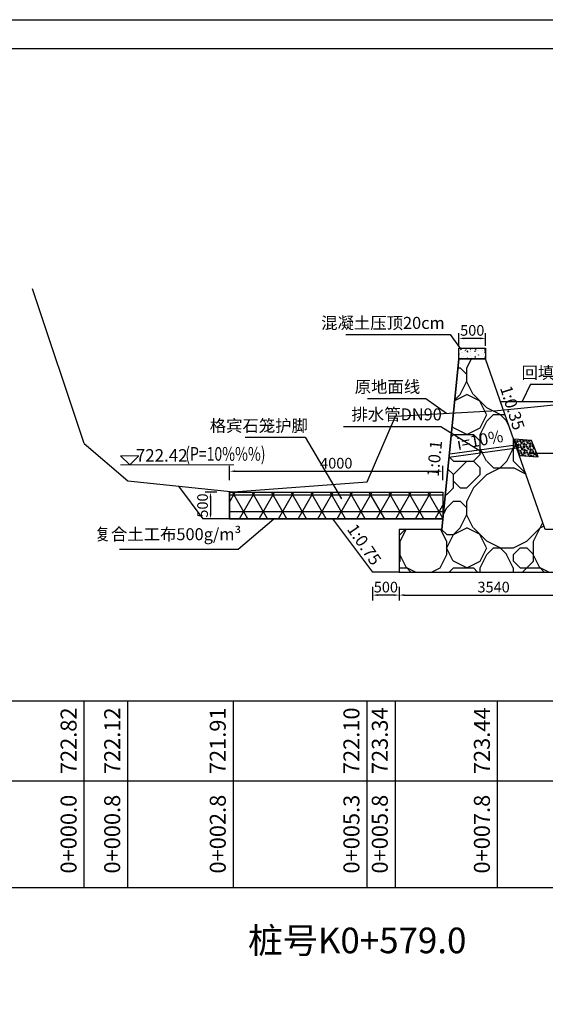
# Model space of a CAD drawing. Extents: x 428343 to 430218, y 4583272 to 4584226.
# Drawn here: x 429808 to 429818, y 4583451 to 4583469 of the extents above; entities that cross this region are included whole.
import ezdxf
from ezdxf.enums import TextEntityAlignment as Align

# ---------------------------------------------------------------- set-up
doc = ezdxf.new("R2010")
doc.units = 0
doc.header["$LTSCALE"] = 0.5
doc.header["$PDSIZE"] = 0.2
doc.layers.get('0').update_dxf_attribs({"linetype": 'CONTINUOUS'})
doc.layers.get('Defpoints').update_dxf_attribs({"linetype": 'CONTINUOUS'})
for name, color, linetype, lineweight in [('CZ~填充', 251, 'CONTINUOUS', 18), ('CZ~文字', 7, 'CONTINUOUS', 0), ('CZ~标注', 6, 'CONTINUOUS', 18), ('轮廓线', 2, 'CONTINUOUS', 25)]:
    doc.layers.add(name, color=color, linetype=linetype, lineweight=lineweight)
for name, color, linetype in [('DMTK', 2, 'CONTINUOUS'), ('dmx', 1, 'CONTINUOUS'), ('PP-COM', 7, 'CONTINUOUS'), ('zdm1', 2, 'CONTINUOUS'), ('ZDMT5', 3, 'CONTINUOUS'), ('断面标高标注', 3, 'CONTINUOUS'), ('标注', 3, 'CONTINUOUS')]:
    doc.layers.add(name, color=color, linetype=linetype)
doc.styles.add('CZ~2.5', font='txt', dxfattribs={"width": 0.75})
doc.styles.add('宋体', font='txt')
doc.styles.add('样式 2', font='txt', dxfattribs={"width": 0.8, "height": 0.2})
doc.dimstyles.new('1：100', dxfattribs={"dimtxt": 0.2, "dimasz": 0.1, "dimexe": 0.1, "dimexo": 0.1, "dimgap": 0.05, "dimtad": 1, "dimdec": 0, "dimlfac": 1000, "dimzin": 0, "dimdsep": 46, "dimtxsty": '样式 2', "dimcen": 0.09, "dimadec": 0, "dimazin": 0, "dimtfac": 1, "dimtdec": 0, "dimtofl": 0, "dimtmove": 1, "dimatfit": 3, "dimfxl": 0, "dimtolj": 1, "dimtzin": 0, "dimarcsym": 0})

# ---------------------------------------------------------------- blocks, each defined once
blk = doc.blocks.new('*D31')
at = {"layer": 'Defpoints', "color": 0, "linetype": 'Continuous', "lineweight": 0, "transparency": 16777216}
for p in [(429816.473, 4583463.515), (429816.473, 4583463.276), (429816.973, 4583463.276)]:
    blk.add_point(p, dxfattribs=at)
at = {"layer": 'DMTK', "color": 0, "linetype": 'Continuous', "lineweight": -2, "transparency": 16777216}
for p, q in [((429816.473, 4583463.376), (429816.473, 4583463.615)), ((429816.873, 4583463.515), (429816.573, 4583463.515)), ((429816.973, 4583463.376), (429816.973, 4583463.615))]:
    blk.add_line(p, q, dxfattribs=at)
at = {"layer": 'DMTK', "color": 0, "linetype": 'Continuous', "lineweight": 0, "transparency": 16777216}
for points in [[(429816.573, 4583463.531), (429816.573, 4583463.498), (429816.473, 4583463.515)], [(429816.873, 4583463.531), (429816.873, 4583463.498), (429816.973, 4583463.515)]]:
    blk.add_solid(points, dxfattribs=at)
at = {"layer": 'DMTK', "color": 0, "linetype": 'Continuous', "lineweight": -2, "transparency": 16777216, "insert": (429816.723, 4583463.665), "char_height": 0.2, "attachment_point": 5, "style": '宋体'}
blk.add_mtext('\\A1;500', dxfattribs=at)
blk = doc.blocks.new('*D32')
at = {"layer": 'Defpoints', "color": 0, "linetype": 'Continuous', "lineweight": 0, "transparency": 16777216}
for p in [(429814.853, 4583458.955), (429815.353, 4583458.955), (429814.853, 4583458.702)]:
    blk.add_point(p, dxfattribs=at)
at = {"layer": 'DMTK', "color": 0, "linetype": 'Continuous', "lineweight": -2, "transparency": 16777216}
for p, q in [((429814.853, 4583458.855), (429814.853, 4583458.602)), ((429815.353, 4583458.855), (429815.353, 4583458.602)), ((429815.253, 4583458.702), (429814.953, 4583458.702))]:
    blk.add_line(p, q, dxfattribs=at)
at = {"layer": 'DMTK', "color": 0, "linetype": 'Continuous', "lineweight": 0, "transparency": 16777216}
for points in [[(429814.953, 4583458.719), (429814.953, 4583458.686), (429814.853, 4583458.702)], [(429815.253, 4583458.719), (429815.253, 4583458.686), (429815.353, 4583458.702)]]:
    blk.add_solid(points, dxfattribs=at)
at = {"layer": 'DMTK', "color": 0, "linetype": 'Continuous', "lineweight": -2, "transparency": 16777216, "insert": (429815.103, 4583458.852), "char_height": 0.2, "attachment_point": 5, "style": '宋体'}
blk.add_mtext('\\A1;500', dxfattribs=at)
blk = doc.blocks.new('*D149')
at = {"layer": 'Defpoints', "color": 0, "linetype": 'Continuous', "lineweight": 0, "transparency": 16777216}
for p in [(429816.173, 4583461.025), (429812.173, 4583460.759), (429816.173, 4583460.759)]:
    blk.add_point(p, dxfattribs=at)
at = {"layer": 'DMTK', "color": 0, "linetype": 'Continuous', "lineweight": -2, "transparency": 16777216}
for p, q in [((429812.173, 4583460.859), (429812.173, 4583461.125)), ((429816.173, 4583460.859), (429816.173, 4583461.125)), ((429812.273, 4583461.025), (429816.073, 4583461.025))]:
    blk.add_line(p, q, dxfattribs=at)
at = {"layer": 'DMTK', "color": 0, "linetype": 'Continuous', "lineweight": 0, "transparency": 16777216}
for points in [[(429812.273, 4583461.041), (429812.273, 4583461.008), (429812.173, 4583461.025)], [(429816.073, 4583461.041), (429816.073, 4583461.008), (429816.173, 4583461.025)]]:
    blk.add_solid(points, dxfattribs=at)
at = {"layer": 'DMTK', "color": 0, "linetype": 'Continuous', "lineweight": -2, "transparency": 16777216, "insert": (429814.173, 4583461.175), "char_height": 0.2, "attachment_point": 5, "style": '宋体'}
blk.add_mtext('\\A1;4000', dxfattribs=at)
blk = doc.blocks.new('*D150')
at = {"layer": 'Defpoints', "color": 0, "linetype": 'Continuous', "lineweight": 0, "transparency": 16777216}
for p in [(429812.036, 4583460.631), (429811.815, 4583460.131), (429812.036, 4583460.131)]:
    blk.add_point(p, dxfattribs=at)
at = {"layer": 'DMTK', "color": 0, "linetype": 'Continuous', "lineweight": -2, "transparency": 16777216}
for p, q in [((429811.936, 4583460.631), (429811.715, 4583460.631)), ((429811.815, 4583460.531), (429811.815, 4583460.231)), ((429811.936, 4583460.131), (429811.715, 4583460.131))]:
    blk.add_line(p, q, dxfattribs=at)
at = {"layer": 'DMTK', "color": 0, "linetype": 'Continuous', "lineweight": 0, "transparency": 16777216}
for points in [[(429811.798, 4583460.531), (429811.832, 4583460.531), (429811.815, 4583460.631)], [(429811.798, 4583460.231), (429811.832, 4583460.231), (429811.815, 4583460.131)]]:
    blk.add_solid(points, dxfattribs=at)
at = {"layer": 'DMTK', "color": 0, "linetype": 'Continuous', "lineweight": -2, "transparency": 16777216, "insert": (429811.665, 4583460.381), "char_height": 0.2, "attachment_point": 5, "rotation": 90, "style": '宋体'}
blk.add_mtext('\\A1;500', dxfattribs=at)
blk = doc.blocks.new('swfh')
at = {"layer": '断面标高标注', "lineweight": 0}
blk.add_line((376326.7, 4611293.21), (376347.43, 4611293.21), dxfattribs=at)
at = {"layer": '断面标高标注', "lineweight": 0, "flags": 128}
blk.add_lwpolyline([(376326.7, 4611294.87), (376328.37, 4611293.21), (376330.04, 4611294.87)], close=True, dxfattribs=at)
at = {"layer": '断面标高标注', "color": 3, "lineweight": 0, "style": 'CZ~2.5', "width": 0.75}
blk.add_text('(P=10%%%)', height=2.5, dxfattribs=at).set_placement((376338.54, 4611293.21), align=Align.BOTTOM_LEFT)
blk = doc.blocks.new('*D314')
at = {"layer": 'Defpoints', "color": 0, "linetype": 'Continuous', "lineweight": 0, "transparency": 16777216}
for p in [(429816.473, 4583463.515), (429816.473, 4583463.276), (429816.973, 4583463.276)]:
    blk.add_point(p, dxfattribs=at)
at = {"layer": 'DMTK', "color": 0, "linetype": 'Continuous', "lineweight": -2, "transparency": 16777216}
for p, q in [((429816.473, 4583463.376), (429816.473, 4583463.615)), ((429816.873, 4583463.515), (429816.573, 4583463.515)), ((429816.973, 4583463.376), (429816.973, 4583463.615))]:
    blk.add_line(p, q, dxfattribs=at)
at = {"layer": 'DMTK', "color": 0, "linetype": 'Continuous', "lineweight": 0, "transparency": 16777216}
for points in [[(429816.573, 4583463.531), (429816.573, 4583463.498), (429816.473, 4583463.515)], [(429816.873, 4583463.531), (429816.873, 4583463.498), (429816.973, 4583463.515)]]:
    blk.add_solid(points, dxfattribs=at)
at = {"layer": 'DMTK', "color": 0, "linetype": 'Continuous', "lineweight": -2, "transparency": 16777216, "insert": (429816.723, 4583463.665), "char_height": 0.2, "attachment_point": 5, "style": '宋体'}
blk.add_mtext('\\A1;500', dxfattribs=at)
blk = doc.blocks.new('*D317')
at = {"layer": 'Defpoints', "color": 0, "linetype": 'Continuous', "lineweight": 0, "transparency": 16777216}
for p in [(429815.353, 4583458.955), (429818.893, 4583458.955), (429818.893, 4583458.702)]:
    blk.add_point(p, dxfattribs=at)
at = {"layer": 'DMTK', "color": 0, "linetype": 'Continuous', "lineweight": -2, "transparency": 16777216}
for p, q in [((429815.353, 4583458.855), (429815.353, 4583458.602)), ((429818.893, 4583458.855), (429818.893, 4583458.602)), ((429815.453, 4583458.702), (429818.793, 4583458.702))]:
    blk.add_line(p, q, dxfattribs=at)
at = {"layer": 'DMTK', "color": 0, "linetype": 'Continuous', "lineweight": 0, "transparency": 16777216}
for points in [[(429815.453, 4583458.719), (429815.453, 4583458.686), (429815.353, 4583458.702)], [(429818.793, 4583458.719), (429818.793, 4583458.686), (429818.893, 4583458.702)]]:
    blk.add_solid(points, dxfattribs=at)
at = {"layer": 'DMTK', "color": 0, "linetype": 'Continuous', "lineweight": -2, "transparency": 16777216, "insert": (429817.123, 4583458.852), "char_height": 0.2, "attachment_point": 5, "style": '宋体'}
blk.add_mtext('\\A1;3540', dxfattribs=at)

msp = doc.modelspace()

# ---------------------------------------------------------------- hatches: boundary and pattern name
at = {"linetype": 'Continuous', "lineweight": -2}
h = msp.add_hatch(dxfattribs=at)
h.set_pattern_fill('AR-CONC', color=256, scale=0.025, style=0)
h.set_pattern_definition([(50, (0, 0), (0.17931504565, -0.0156880337456), [0.01875, -0.20625]), (355, (0, 0), (-0.034687833403, 0.188048033425), [0.015, -0.165]), (100.4514, (0.01494, -0.0013), (0.1446273454285, 0.172359885515), [0.0159350475, -0.175285528]), (46.1842, (0, 0.05), (0.266810262156, -0.041379753582), [0.028125, -0.309375]), (96.6356, (0.02223, 0.04655), (0.233665676387, 0.243529467725), [0.023902572, -0.26292825]), (351.1842, (0, 0.05), (0.233665486283, 0.243529650231), [0.0225, -0.2475]), (21, (0.025, 0.0375), (0.1492267630296, -0.1006547226663), [0.01875, -0.20625]), (326, (0.025, 0.0375), (0.0608288329804, 0.181287511262), [0.015, -0.165]), (71.4514, (0.03744, 0.02911), (0.2100556571454, 0.0806326241775), [0.0159350475, -0.175285528]), (37.5, (0, 0), (0.0030399638293, 0.0832234634578), [0, -0.163, 0, -0.1675, 0, -0.165625]), (7.5, (0, 0), (0.0657673843605, 0.0986029279706), [0, -0.0955, 0, -0.15925, 0, -0.063125]), (327.5, (-0.05575, 0), (0.1334556090431, -0.0056387179336), [0, -0.0625, 0, -0.195, 0, -0.25875]), (317.5, (-0.08075, 0), (0.1457965423356, 0.025026245583), [0, -0.08125, 0, -0.1295, 0, -0.18375])])
h.paths.add_polyline_path([(429816.4727, 4583463.131), (429816.4727, 4583463.331), (429816.9727, 4583463.331), (429816.9727, 4583463.131)])
h = msp.add_hatch(dxfattribs=at)
h.set_pattern_fill('AG卵石砌体SC200', color=0, scale=0.5, pattern_type=2)
h.set_pattern_definition([(0, (75.867, -59.5404), (0, 2.5), [0.125, -0.375, 0.125, -1.875]), (0, (76.492, -59.2904), (0, 2.5), [0.125, -2.375]), (0, (75.242, -59.0404), (0, 2.5), [0.25, -2.25]), (0, (74.617, -58.9154), (0, 2.5), [0.375, -2.125]), (0, (75.867, -58.7904), (0, 2.5), [0.25, -0.25, 0.375, -1.625]), (0, (75.742, -58.4154), (0, 2.5), [0.375, -2.125]), (0, (75.117, -58.2904), (0, 2.5), [0.375, -0.875, 0.375, -0.875]), (0, (74.617, -57.9154), (0, 2.5), [0.375, -0.125, 0.125, -1.875]), (0, (76.242, -57.6654), (0, 2.5), [0.125, -2.375]), (0, (75.742, -57.4154), (0, 2.5), [0.25, -2.25]), (90, (74.117, -57.2904), (-2.5, 2e-16), [0.25, -2.25]), (90, (74.367, -59.0404), (-2.5, 2e-16), [0.125, -0.25, 0.375, -1.75]), (90, (74.992, -58.7904), (-2.5, 2e-16), [0.5, -0.125, 0.125, -1.75]), (90, (75.367, -58.1654), (-2.5, 2e-16), [0.375, -2.125]), (90, (75.492, -59.2904), (-2.5, 2e-16), [0.25, -2.25]), (90, (75.617, -57.2904), (-2.5, 2e-16), [0.25, -2.25]), (90, (75.742, -58.7904), (-2.5, 2e-16), [0.25, -1.25, 0.125, -0.875]), (90, (76.117, -57.5404), (-2.5, 2e-16), [0.125, -0.125, 0.125, -2.125]), (90, (76.242, -58.6654), (-2.5, 2e-16), [0.25, -0.375, 0.25, -1.625]), (90, (76.367, -59.2904), (-2.5, 2e-16), [0.25, -2.25]), (45, (74.2421, -59.2904), (0, 2.50000000005), [0.3535525, -0.70710675, 0.53033, -1.944544655]), (45, (74.1171, -59.2904), (0, 2.50000000005), [0.3535533905, -3.181980515]), (45, (75.4921, -59.0404), (0, 2.50000000005), [0.3535533905, -3.181980515]), (45, (75.2421, -57.7904), (0, 2.50000000005), [0.3535533905, -3.181980515]), (45, (76.3671, -59.0404), (0, 2.50000000005), [0.3535533905, -3.181980515]), (45, (74.2421, -58.7904), (0, 2.50000000005), [0.1767766953, -3.35875721]), (45, (74.4921, -58.0404), (0, 2.50000000005), [0.1767766953, -3.35875721]), (45, (74.7421, -58.9154), (0, 2.50000000005), [0.1767766953, -3.35875721]), (45, (74.9921, -58.0404), (0, 2.50000000005), [0.1767766953, -3.35875721]), (45, (75.7421, -58.5404), (0, 2.50000000005), [0.1767766953, -3.35875721]), (45, (75.7421, -57.1654), (0, 2.50000000005), [0.1767766953, -3.35875721]), (45, (75.9921, -57.4154), (0, 2.50000000005), [0.1767766953, -3.35875721]), (45, (76.1171, -58.7904), (0, 2.50000000005), [0.1767766953, -3.35875721]), (45, (76.2421, -59.4154), (0, 2.50000000005), [0.1767766953, -3.35875721]), (45, (76.2421, -58.4154), (0, 2.50000000005), [0.1767766953, -3.35875721]), (45, (76.2421, -57.1654), (0, 2.50000000005), [0.1767766953, -3.35875721]), (45, (76.3671, -57.6654), (0, 2.50000000005), [0.1767766953, -3.35875721]), (135, (75.8671, -57.4154), (-2.50000000005, 0), [0.1767766953, -3.35875721]), (135, (76.1171, -57.1654), (-2.50000000005, 0), [0.1767766953, -3.35875721]), (135, (76.2421, -57.6654), (-2.50000000005, 0), [0.1767766953, -3.35875721]), (135, (76.6171, -57.1654), (-2.50000000005, 0), [0.1767766953, -3.35875721]), (135, (75.3671, -58.0404), (-2.50000000005, 0), [0.1767766953, -3.35875721]), (135, (75.1171, -58.2904), (-2.50000000005, 0), [0.1767766953, -3.35875721]), (135, (74.3671, -58.9154), (-2.50000000005, 0), [0.1767766953, -3.35875721]), (135, (74.6171, -58.9154), (-2.50000000005, 0), [0.1767766953, -3.35875721]), (135, (74.8671, -58.0404), (-2.50000000005, 0), [0.1767766953, -3.35875721]), (135, (74.3671, -58.4154), (-2.50000000005, 0), [0.1767766953, -3.35875721]), (135, (75.8671, -58.7904), (-2.50000000005, 0), [0.1767766953, -3.35875721]), (135, (76.2421, -58.5404), (-2.50000000005, 0), [0.1767766953, -3.35875721]), (135, (76.3671, -59.0404), (-2.50000000005, 0), [0.1767766953, -3.35875721]), (135, (76.3671, -58.7904), (-2.50000000005, 0), [0.1767766953, -3.35875721]), (135, (76.4921, -59.2904), (-2.50000000005, 0), [0.1767766953, -3.35875721]), (135, (74.4921, -57.7904), (-2.50000000005, 0), [0.3535533905, -3.181980515]), (135, (75.7421, -58.5404), (-2.50000000005, 0), [0.3535533905, -3.181980515]), (135, (75.6171, -59.4154), (-2.50000000005, 0), [0.8838834765, -2.65165043]), (26.5650512, (74.1171, -58.2904), (2.5, 1e-09), [0.2795, -5.310669945]), (26.5650512, (74.4921, -59.0404), (2.5, 1e-09), [0.2795, -5.310669945]), (26.5650512, (74.9921, -57.9154), (2.5, 1e-09), [0.2795, -5.310669945]), (26.5650512, (75.9921, -59.5404), (2.5, 1e-09), [0.2795, -5.310669945]), (26.5650512, (75.6171, -58.9154), (2.5, 1e-09), [0.2795, -5.310669945]), (26.5650512, (75.8671, -58.4154), (2.5, 1e-09), [0.2795, -5.310669945]), (26.5650512, (75.4921, -57.5404), (2.5, 1e-09), [0.2795, -5.310669945]), (26.5650512, (76.3671, -57.6654), (2.5, 1e-09), [0.2795, -5.310669945]), (63.4349488, (74.3671, -58.2904), (1e-09, 2.5), [0.2795, -5.310669945]), (63.4349488, (74.3671, -58.1654), (1e-09, 2.5), [0.2795, -5.310669945]), (63.4349488, (75.3671, -57.7904), (1e-09, 2.5), [0.559, -5.0311699425]), (63.4349488, (76.2421, -57.9154), (1e-09, 2.5), [0.2795, -5.310669945]), (63.4349488, (76.1171, -58.2904), (1e-09, 2.5), [0.2795, -5.310669945]), (63.4349488, (74.8671, -58.7904), (1e-09, 2.5), [0.2795, -5.310669945]), (63.4349488, (76.1171, -57.4154), (1e-09, 2.5), [0.2795, -5.310669945]), (63.4349488, (76.4921, -57.5404), (1e-09, 2.5), [0.2795, -5.310669945]), (116.5650512, (74.2421, -57.5404), (-1e-09, 2.5), [0.2795, -5.310669945]), (116.5650512, (75.6171, -59.5404), (-1e-09, 2.5), [0.2795, -5.310669945]), (116.5650512, (74.4921, -57.9154), (-1e-09, 2.5), [0.2795, -5.310669945]), (116.5650512, (76.3671, -58.1654), (-1e-09, 2.5), [0.2795, -5.310669945]), (116.5650512, (75.4921, -58.2904), (-1e-09, 2.5), [0.2795, -5.310669945]), (116.5650512, (76.2421, -57.7904), (-1e-09, 2.5), [0.2795, -5.310669945]), (116.5650512, (74.9921, -58.2904), (-1e-09, 2.5), [0.2795, -5.310669945]), (116.5650512, (74.4921, -58.7904), (-1e-09, 2.5), [0.2795, -5.310669945]), (153.4349488, (74.3671, -57.6654), (-2.5, 1e-09), [0.2795, -5.310669945]), (153.4349488, (75.2421, -59.0404), (-2.5, 1e-09), [0.2795, -5.310669945]), (153.4349488, (74.7421, -57.9154), (-2.5, 1e-09), [0.2795, -5.310669945]), (153.4349488, (76.2421, -58.9154), (-2.5, 1e-09), [0.2795, -5.310669945]), (153.4349488, (75.8671, -59.5404), (-2.5, 1e-09), [0.2795, -5.310669945]), (153.4349488, (76.1171, -57.5404), (-2.5, 1e-09), [0.2795, -5.310669945]), (153.4349488, (75.7421, -58.4154), (-2.5, 1e-09), [0.2795, -5.310669945]), (153.4349488, (74.3671, -57.6654), (-2.5, 1e-09), [0.2795, -5.310669945]), (153.4349488, (76.6171, -58.2904), (-2.5, 1e-09), [0.2795, -5.310669945]), (243.4349488, (74.2421, -59.2904), (-1e-09, -2.5), [0.2795, -5.310669945])])
h.paths.add_polyline_path([(429816.9727, 4583463.131), (429816.4727, 4583463.131), (429816.1527, 4583459.931), (429815.3527, 4583459.931), (429815.3527, 4583459.131), (429818.8927, 4583459.131), (429818.8927, 4583459.931), (429818.0927, 4583459.931)])
h = msp.add_hatch(dxfattribs=at)
h.set_pattern_fill('NET3', color=256, scale=0.1, style=0)
h.set_pattern_definition([(0, (732.939, -597.11325), (0, 0.3175), []), (60, (732.939, -597.11325), (-0.274963065702, 0.15875), []), (120, (732.939, -597.11325), (-0.274963065702, -0.15875), [])])
h.paths.add_polyline_path([(429812.1727, 4583460.631), (429816.1727, 4583460.631), (429816.1727, 4583460.131), (429812.1727, 4583460.131)])
at = {"layer": 'CZ~填充', "lineweight": -2}
h = msp.add_hatch(dxfattribs=at)
h.set_pattern_fill('卵石', color=0, scale=0.1125, angle=-4.29853, style=0)
h.set_pattern_definition([(4.298532, (429451.13164, 4583570.12095), (-0.008432232, 0.112183544), [0, -0.1125]), (4.298532, (429451.13206, 4583570.10251), (-0.008432232, 0.112183544), [0, -0.1125]), (4.298532, (429451.13311, 4583570.08849), (-0.008432232, 0.112183544), [0, -0.1125]), (4.298532, (429451.13887, 4583570.04943), (-0.008432232, 0.112183544), [0, -0.1125]), (184.298532, (429451.1092, 4583570.10643), (0.008432232, -0.112183544), [0.0028125, -0.1096875]), (4.298532, (429451.10878, 4583570.11204), (-0.008432232, 0.112183544), [0, -0.1125]), (157.733532, (429451.12084, 4583570.101665), (-0.1121835335, -0.0084323823), [0.00628894, -0.245269125]), (4.298532, (429451.10226, 4583570.08617), (-0.008432232, 0.112183544), [0.01125, -0.10125]), (22.733432, (429451.11348, 4583570.08701), (-0.11218353, -0.008432099), [0.0088939, -0.34686225]), (157.733532, (429451.11502, 4583570.10405), (-0.1121835335, -0.0084323823), [0.00628894, -0.245269125]), (4.298532, (429451.08613, 4583570.11316), (-0.008432232, 0.112183544), [0, -0.1125]), (4.298532, (429451.08137, 4583570.10633), (-0.008432232, 0.112183544), [0, -0.1125]), (300.863532, (429451.0902, 4583570.09654), (-0.0084320816, 0.112183556), [0.00628894, -0.245269125]), (319.298532, (429451.09343, 4583570.09114), (-0.008432234, 0.112183578), [0.00397747, -0.15512175]), (247.733532, (429451.092583, 4583570.10236), (-0.0084323823, 0.1121835335), [0.00628894, -0.245269125]), (337.733532, (429451.09644, 4583570.08855), (-0.1121835335, -0.0084323823), [0.00628894, -0.245269125]), (195.608532, (429451.106396, 4583570.10622), (-0.1121835648, -0.0084323886), [0.014340937, -0.55929825]), (4.298532, (429451.11536, 4583570.08093), (-0.008432232, 0.112183544), [0, -0.1125]), (4.298532, (429451.12839, 4583570.0648), (-0.008432232, 0.112183544), [0, -0.1125]), (4.298532, (429451.09771, 4583570.07172), (-0.008432232, 0.112183544), [0, -0.1125]), (22.733432, (429451.07976, 4583570.04781), (-0.11218353, -0.008432099), [0.0088939, -0.34686225]), (49.298532, (429451.087964, 4583570.05125), (-0.008432234, 0.112183578), [0.00397747, -0.15512175]), (120.863532, (429451.09056, 4583570.05426), (-0.0084320816, 0.112183556), [0.012577837, -0.23897925]), (49.298532, (429451.12168, 4583570.09045), (-0.008432234, 0.112183578), [0.007954954, -0.15114375]), (139.298532, (429451.12687, 4583570.09648), (-0.112183578, -0.008432234), [0.007954954, -0.15114375]), (112.733532, (429451.134524, 4583570.032183), (-0.008432295, 0.1121835154), [0.0088939, -0.34686225]), (4.298532, (429451.14055, 4583570.027), (-0.008432232, 0.112183544), [0, -0.1125]), (30.863632, (429451.12394, 4583570.022926), (-0.1121835414, -0.0084322774), [0.00628894, -0.245269125]), (345.863532, (429451.109704, 4583570.024676), (-0.112183525, -0.0084321654), [0.0088939, -0.34686225]), (4.298532, (429451.11833, 4583570.0225), (-0.008432232, 0.112183544), [0.005625, -0.106875]), (274.298532, (429451.10325, 4583570.03547), (0.112183544, 0.008432232), [0.0084375, -0.1040625]), (4.298532, (429451.09764, 4583570.03505), (-0.008432232, 0.112183544), [0, -0.1125]), (4.298532, (429451.08039, 4583570.0394), (-0.008432232, 0.112183544), [0, -0.1125]), (4.298532, (429451.08769, 4583570.01738), (-0.008432232, 0.112183544), [0, -0.1125]), (337.733532, (429451.103884, 4583570.02706), (-0.1121835335, -0.0084323823), [0.00628894, -0.245269125]), (229.298532, (429451.11103, 4583570.04452), (-0.008432234, 0.112183578), [0.011932425, -0.147166875]), (49.298532, (429451.12934, 4583570.02615), (-0.112183578, -0.008432234), [0.007954954, -0.15114375]), (139.298532, (429451.13109, 4583570.040386), (-0.112183578, -0.008432234), [0.007954954, -0.15114375]), (210.863532, (429451.11643, 4583570.047745), (-0.112183556, -0.0084320816), [0.00628894, -0.245269125]), (165.863532, (429451.125056, 4583570.045573), (-0.112183525, -0.0084321654), [0.0088939, -0.34686225]), (4.298532, (429451.06742, 4583570.10263), (-0.008432232, 0.112183544), [0, -0.1125]), (4.298532, (429451.05394, 4583570.10547), (-0.008432232, 0.112183544), [0, -0.1125]), (4.298532, (429451.06279, 4583570.08602), (-0.008432232, 0.112183544), [0, -0.1125]), (120.863532, (429451.05956, 4583570.09142), (-0.0084320816, 0.112183556), [0.00628894, -0.245269125]), (30.863632, (429451.05416, 4583570.08819), (-0.1121835414, -0.0084322774), [0.00628894, -0.245269125]), (157.733532, (429451.056335, 4583570.096817), (-0.1121835335, -0.0084323823), [0.00628894, -0.245269125]), (4.298532, (429451.04385, 4583570.1128), (-0.008432232, 0.112183544), [0, -0.1125]), (300.863532, (429451.0339, 4583570.09513), (-0.0084320816, 0.112183556), [0.00628894, -0.245269125]), (345.863532, (429451.037124, 4583570.08973), (-0.112183525, -0.0084321654), [0.0088939, -0.34686225]), (229.298532, (429451.039086, 4583570.10116), (-0.008432234, 0.112183578), [0.007954954, -0.15114375]), (4.298532, (429451.04575, 4583570.08756), (-0.008432232, 0.112183544), [0.0084375, -0.1040625]), (170.262532, (429451.050515, 4583570.0992), (-0.1121835704, -0.0084327407), [0.011596275, -0.452253375]), (184.298532, (429451.07548, 4583570.06723), (0.008432232, -0.112183544), [0.01125, -0.10125]), (4.298532, (429451.05024, 4583570.06533), (-0.008432232, 0.112183544), [0, -0.1125]), (274.298532, (429451.05908, 4583570.06036), (0.112183544, 0.008432232), [0.005625, -0.106875]), (319.298532, (429451.0595, 4583570.05475), (-0.008432234, 0.112183578), [0.007954954, -0.15114375]), (229.298532, (429451.06426, 4583570.06639), (-0.112183578, -0.008432234), [0.007954954, -0.15114375]), (4.298532, (429451.03516, 4583570.0783), (-0.008432232, 0.112183544), [0, -0.1125]), (4.298532, (429451.04008, 4583570.05047), (-0.008432232, 0.112183544), [0, -0.1125]), (4.298532, (429451.07035, 4583570.01875), (-0.008432232, 0.112183544), [0, -0.1125]), (4.298532, (429451.05705, 4583570.01226), (-0.008432232, 0.112183544), [0, -0.1125]), (157.733532, (429451.050597, 4583570.023054), (-0.1121835335, -0.0084323823), [0.00628894, -0.245269125]), (210.863532, (429451.044777, 4583570.025437), (-0.112183556, -0.0084320816), [0.00628894, -0.245269125]), (4.298532, (429451.04736, 4583570.03582), (-0.008432232, 0.112183544), [0, -0.1125]), (4.298532, (429451.04303, 4583570.0112), (-0.008432232, 0.112183544), [0.0084375, -0.1040625]), (300.863532, (429451.0398, 4583570.0166), (-0.0084320816, 0.112183556), [0.00628894, -0.245269125]), (274.298532, (429451.03938, 4583570.02221), (0.112183544, 0.008432232), [0.005625, -0.106875]), (67.733432, (429451.05144, 4583570.011836), (-0.0084321865, 0.112183548), [0.00628894, -0.245269125]), (120.863532, (429451.053823, 4583570.017656), (-0.0084320816, 0.112183556), [0.00628894, -0.245269125]), (165.863532, (429451.084106, 4583570.06506), (-0.112183525, -0.0084321654), [0.0088939, -0.34686225]), (352.988532, (429451.065528, 4583570.04956), (-0.112183588, -0.0084320801), [0.014340937, -0.55929825])])
h.paths.add_polyline_path([(429817.5155, 4583461.627), (429817.8347, 4583461.6031), (429817.9618, 4583461.2927), (429817.6124, 4583461.3198)])

# ---------------------------------------------------------------- linework, layer by layer
at = {"linetype": 'Continuous', "lineweight": -2}
for p, q in [((429816.1527, 4583459.931), (429816.4727, 4583463.131)), ((429816.1527, 4583459.931), (429816.4727, 4583463.131)), ((429816.4727, 4583463.131), (429816.1527, 4583459.931)), ((429816.4727, 4583463.131), (429816.4727, 4583463.181)), ((429816.4727, 4583463.131), (429816.4727, 4583463.181)), ((429816.4727, 4583463.131), (429816.9727, 4583463.131)), ((429816.4727, 4583463.131), (429816.9727, 4583463.131)), ((429816.9727, 4583463.131), (429816.4727, 4583463.131)), ((429816.9727, 4583463.131), (429816.9727, 4583463.181)), ((429816.9727, 4583463.131), (429816.9727, 4583463.181)), ((429813.5864, 4583461.6642), (429814.2687, 4583460.5051)), ((429816.2841, 4583461.285), (429817.5572, 4583461.4609)), ((429816.3014, 4583461.3479), (429817.537, 4583461.5187)), ((429812.1727, 4583460.131), (429811.6727, 4583460.131)), ((429812.3323, 4583459.5641), (429813.0028, 4583460.131)), ((429816.1527, 4583459.931), (429815.3527, 4583459.931)), ((429815.3527, 4583459.931), (429815.3527, 4583459.131)), ((429816.1527, 4583459.931), (429815.3527, 4583459.931)), ((429815.3527, 4583459.931), (429815.3527, 4583459.131)), ((429816.1527, 4583459.931), (429815.3527, 4583459.931)), ((429815.3527, 4583459.931), (429815.3527, 4583459.131)), ((429815.3527, 4583459.131), (429814.8527, 4583459.131)), ((429815.3527, 4583459.131), (429818.7327, 4583459.131)), ((429815.3527, 4583459.131), (429818.8927, 4583459.131))]:
    msp.add_line(p, q, dxfattribs=at)
at = {"color": 0, "linetype": 'Continuous', "lineweight": -2}
msp.add_line((429818.0927, 4583459.931), (429816.9727, 4583463.131), dxfattribs=at)
at = {"color": 3, "linetype": 'Continuous', "lineweight": -2}
msp.add_line((429817.2527, 4583462.331), (429821.2527, 4583462.3289), dxfattribs=at)
at = {"color": 1, "linetype": 'Continuous', "lineweight": -2, "flags": 128}
msp.add_lwpolyline([(429809.4472, 4583461.545), (429808.4751, 4583464.4462)], dxfattribs=at)
at = {"linetype": 'Continuous', "lineweight": -2, "flags": 128}
for points in [[(429814.3494, 4583463.5864), (429816.3106, 4583463.5864), (429816.5174, 4583463.2975)], [(429816.4727, 4583463.131), (429816.4727, 4583463.331), (429816.9727, 4583463.331), (429816.9727, 4583463.131), (429816.4727, 4583463.131)], [(429816.4727, 4583463.131), (429816.4727, 4583463.331), (429816.9727, 4583463.331), (429816.9727, 4583463.131), (429816.4727, 4583463.131)], [(429817.8151, 4583462.6539), (429818.6722, 4583462.6539), (429818.6722, 4583462.6539)], [(429814.7561, 4583462.3887), (429815.8515, 4583462.3887), (429816.2401, 4583462.1098)], [(429812.1727, 4583460.631), (429816.1727, 4583460.631), (429816.1727, 4583460.131), (429812.1727, 4583460.131), (429812.1727, 4583460.631)]]:
    msp.add_lwpolyline(points, dxfattribs=at)
at = {"color": 0, "linetype": 'Continuous', "lineweight": -2, "flags": 128}
for points in [[(429816.4727, 4583463.131), (429816.1527, 4583459.931), (429815.3527, 4583459.931), (429815.3527, 4583459.131), (429818.8927, 4583459.131), (429818.8927, 4583459.931), (429818.0927, 4583459.931), (429816.9727, 4583463.131), (429816.4727, 4583463.131)], [(429817.8151, 4583462.6539), (429817.6601, 4583462.3308)], [(429812.1727, 4583460.631), (429812.1727, 4583460.131), (429816.1727, 4583460.131)]]:
    msp.add_lwpolyline(points, dxfattribs=at)
at = {"layer": 'CZ~标注', "color": 0, "lineweight": -2, "flags": 128}
for points in [[(429814.3077, 4583461.8625), (429816.1312, 4583461.8625), (429816.9207, 4583461.3729)], [(429817.5803, 4583461.4215), (429817.6124, 4583461.3198), (429817.9618, 4583461.2927), (429817.8347, 4583461.6031), (429817.5155, 4583461.627), (429817.5803, 4583461.4215)]]:
    msp.add_lwpolyline(points, dxfattribs=at)
at = {"layer": 'CZ~标注', "color": 0, "lineweight": -2}
msp.add_lwpolyline([(429818.8964, 4583461.3579), (429818.8964, 4583461.3579), (429817.7985, 4583461.3579)], dxfattribs=at)
at = {"layer": 'dmx', "linetype": 'Continuous', "lineweight": -2, "flags": 128}
for points in [[(429815.2829, 4583462.057), (429817.1973, 4583462.1627), (429818.879, 4583462.331), (429822.4852, 4583462.2404)], [(429809.4472, 4583461.545), (429810.2648, 4583460.842), (429812.2445, 4583460.635), (429814.7506, 4583460.824), (429815.2829, 4583462.057)]]:
    msp.add_lwpolyline(points, dxfattribs=at)
at = {"layer": 'PP-COM', "color": 0, "lineweight": -2}
for p, q in [((429812.4628, 4583461.6642), (429813.5864, 4583461.6642)), ((429810.1052, 4583459.5641), (429812.3323, 4583459.5641))]:
    msp.add_line(p, q, dxfattribs=at)
at = {"layer": 'zdm1', "color": 0, "linetype": 'Continuous', "lineweight": -2}
for p, q in [((429803.9472, 4583456.721), (429809.4472, 4583456.721)), ((429809.4472, 4583456.721), (429822.7298, 4583456.721)), ((429803.9472, 4583455.221), (429822.7298, 4583455.221)), ((429803.9472, 4583453.221), (429822.7298, 4583453.221))]:
    msp.add_line(p, q, dxfattribs=at)
at = {"layer": 'ZDMT5', "color": 0, "linetype": 'Continuous', "lineweight": -2}
for p, q in [((429809.4472, 4583453.221), (429809.4472, 4583456.721)), ((429810.2648, 4583453.221), (429810.2648, 4583456.721)), ((429812.2445, 4583453.221), (429812.2445, 4583456.721)), ((429814.7506, 4583453.221), (429814.7506, 4583456.721)), ((429815.2829, 4583453.221), (429815.2829, 4583456.721)), ((429817.1973, 4583453.221), (429817.1973, 4583456.721))]:
    msp.add_line(p, q, dxfattribs=at)
at = {"layer": '标注', "color": 0, "lineweight": -2}
for p, q in [((429811.2139, 4583460.7427), (429811.6727, 4583460.131)), ((429814.1027, 4583460.131), (429814.8527, 4583459.131))]:
    msp.add_line(p, q, dxfattribs=at)
at = {"layer": '轮廓线', "color": 7}
for points in [[(429795.3228, 4583469.489), (429859.277, 4583469.489), (429859.277, 4583424.2688), (429795.3228, 4583424.2688), (429795.3228, 4583469.489)], [(429796.4278, 4583468.9471), (429858.5795, 4583468.9471), (429858.5795, 4583425.0014), (429796.4278, 4583425.0014), (429796.4278, 4583468.9471)]]:
    msp.add_lwpolyline(points, dxfattribs=at)

# ---------------------------------------------------------------- block references
at = {"layer": '标注', "lineweight": -2, "xscale": 0.1024870000000007, "yscale": 0.1024870000000007, "zscale": 0.1024870000000007}
msp.add_blockref('swfh', (391241.5342, 4110863.5341), dxfattribs=at)

# ---------------------------------------------------------------- texts
at = {"layer": 'CZ~文字', "lineweight": -2, "style": '宋体'}
msp.add_text('i=10%%%', height=0.225, rotation=10.33942, dxfattribs=at).set_placement((429816.8999, 4583461.4307), align=Align.BOTTOM_CENTER)
at = {"layer": 'CZ~文字', "lineweight": -2, "char_height": 0.225, "width": 16.2, "style": '宋体'}
for s, insert, attachment_point in [('{\\fFangSong|b0|i0|c134|p49;混凝土压顶20cm}', (429816.2057, 4583463.9172), 3), ('{\\fFangSong|b0|i0|c134|p49;回填线}', (429818.5673, 4583462.9847), 3), ('{\\fFangSong|b0|i0|c134|p49;原地面线}', (429815.7466, 4583462.7194), 3), ('{\\fFangSong|b0|i0|c134|p49;排水管DN90}', (429814.4575, 4583462.2025), 1)]:
    msp.add_mtext(s, dxfattribs=dict(at, insert=insert, attachment_point=attachment_point))
at = {"layer": 'CZ~文字', "lineweight": -2, "char_height": 0.225, "attachment_point": 1, "style": '宋体'}
for s, width, insert in [('格宾石笼护脚', 2.565469, (429811.8001, 4583461.9891)), ('\\pt2.08,2.24;复合土工布500g/m³', 3.027091, (429809.6404, 4583459.9563))]:
    msp.add_mtext_dynamic_manual_height_columns(s, width=width, gutter_width=15, heights=[0], dxfattribs=dict(at, insert=insert))
at = {"layer": 'ZDMT5', "color": 0, "linetype": 'Continuous', "lineweight": -2, "style": '宋体'}
for s, p in [('722.82', (429809.3972, 4583455.971)), ('722.12', (429810.2148, 4583455.971)), ('721.91', (429812.1945, 4583455.971)), ('722.10', (429814.7006, 4583455.971)), ('723.34', (429815.2329, 4583455.971)), ('723.44', (429817.1473, 4583455.971)), ('0+000.0', (429809.3972, 4583454.221)), ('0+000.8', (429810.2148, 4583454.221)), ('0+002.8', (429812.1945, 4583454.221)), ('0+005.3', (429814.7006, 4583454.221)), ('0+005.8', (429815.2329, 4583454.221)), ('0+007.8', (429817.1473, 4583454.221))]:
    msp.add_text(s, height=0.3, rotation=90, dxfattribs=at).set_placement(p, align=Align.BOTTOM_CENTER)
msp.add_text('桩号K0+579.0', height=0.48, dxfattribs=at).set_placement((429816.6129, 4583451.9885), align=Align.RIGHT)
at = {"layer": '断面标高标注', "color": 3, "lineweight": -2, "style": '宋体'}
msp.add_text('722.42', height=0.23292, dxfattribs=at).set_placement((429810.4144, 4583461.1323), align=Align.BOTTOM_LEFT)
at = {"layer": '标注', "color": 0, "lineweight": -2, "style": '宋体'}
for s, rotation, p in [('1:0.35', 287.57159, (429817.3018, 4583462.1589)), ('1:0.1', 84.3975, (429816.1958, 4583461.2438)), ('1:0.75', 304.57215, (429814.5473, 4583459.5472))]:
    msp.add_text(s, height=0.225, rotation=rotation, dxfattribs=at).set_placement(p, align=Align.BOTTOM_CENTER)

# ---------------------------------------------------------------- dimensions: what is measured, and where the dimension line sits
at = {"layer": 'DMTK', "color": 4, "linetype": 'Continuous', "lineweight": -2}
for base, p1, p2, picture, middle in [((429816.4727, 4583463.5145), (429816.9727, 4583463.2757), (429816.4727, 4583463.2757), '*D31', (429816.7227, 4583463.6645)), ((429816.4727, 4583463.5145), (429816.9727, 4583463.2757), (429816.4727, 4583463.2757), '*D314', (429816.7227, 4583463.6645)), ((429816.1727, 4583461.0247), (429812.1727, 4583460.7594), (429816.1727, 4583460.7594), '*D149', (429814.1727, 4583461.1747)), ((429814.8527, 4583458.7024), (429815.3527, 4583458.9545), (429814.8527, 4583458.9545), '*D32', (429815.1027, 4583458.8524)), ((429818.8927, 4583458.7024), (429815.3527, 4583458.9545), (429818.8927, 4583458.9545), '*D317', (429817.1227, 4583458.8524))]:
    dim = msp.add_linear_dim(base=base, p1=p1, p2=p2, dimstyle='1：100', override={"dimtxsty": '宋体'}, dxfattribs=at)
    dim.commit()
    dim.dimension.update_dxf_attribs({"geometry": picture, "text_midpoint": middle})
dim = msp.add_linear_dim(base=(429811.815, 4583460.131), p1=(429812.0361, 4583460.631), p2=(429812.0361, 4583460.131), angle=90, dimstyle='1：100', override={"dimtxsty": '宋体'}, dxfattribs=at)
dim.commit()
dim.dimension.update_dxf_attribs({"geometry": '*D150', "text_midpoint": (429811.665, 4583460.381)})

doc.saveas('drawing.dxf')
